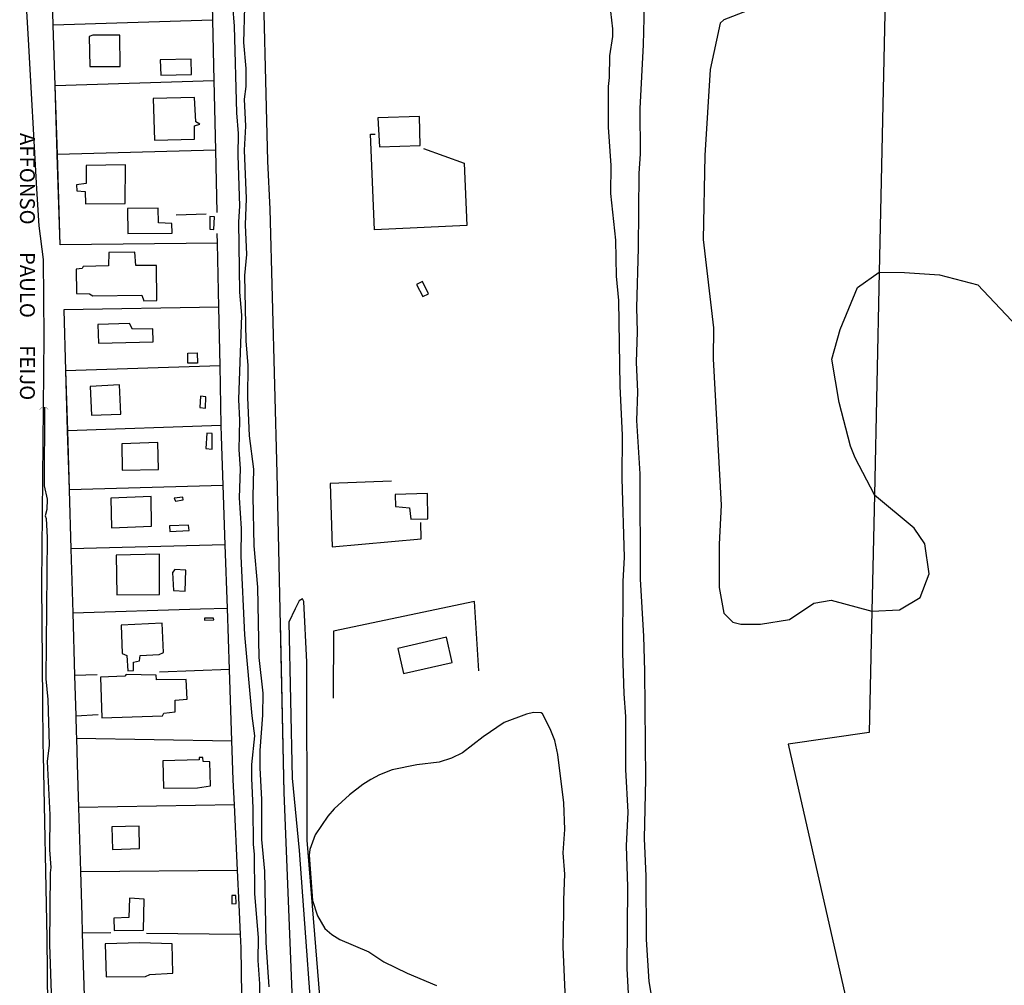
# Model space of a CAD drawing. Units: millimetres. Extents: x 187935 to 190351, y 1679818 to 1682605.
# Drawn here: x 189046 to 189211, y 1681220 to 1681382 of the extents above; entities that cross this region are included whole.
import ezdxf
from ezdxf.enums import TextEntityAlignment as Align

# ---------------------------------------------------------------- set-up
doc = ezdxf.new("R2010")
doc.units = ezdxf.units.MM
doc.header["$MEASUREMENT"] = 0
for name, color, linetype in [('V-BANHADO', 102, 'Continuous'), ('V-BUEIRO', 50, 'Continuous'), ('V-CANAL', 130, 'Continuous'), ('V-EDIFICACAO', 31, 'Continuous'), ('V-LAGOA', 150, 'Continuous'), ('V-LOTE', 10, 'Continuous'), ('V-NOME_DOS_LOGRADOUROS', 7, 'Continuous'), ('V-QUADRA', 50, 'Continuous'), ('V-TESTADA', 5, 'Continuous'), ('V-VALETA', 173, 'Continuous')]:
    doc.layers.add(name, color=color, linetype=linetype)

# ---------------------------------------------------------------- blocks, each defined once
blk = doc.blocks.new('305')
at = {"color": 0, "linetype": 'ByBlock', "lineweight": -2, "const_width": 0.05}
blk.add_lwpolyline([(0.73, 0.39, 0.60863), (-0.73, 0.38)], format="xyb", dxfattribs=at)

msp = doc.modelspace()

# ---------------------------------------------------------------- linework, layer by layer
at = {"layer": 'V-BANHADO'}
msp.add_lwpolyline([(189174.48, 1681386.2), (189164.17, 1681382.14), (189163.57, 1681381.61), (189161.91, 1681373.8), (189161.01, 1681359.36), (189160.75, 1681345.27), (189162.46, 1681330.43), (189162.4, 1681325.26), (189163.73, 1681300.68), (189163.73, 1681300.68), (189163.42, 1681294.1), (189163.42, 1681286.84), (189164.17, 1681282.54), (189165.68, 1681281.03), (189167.02, 1681280.68), (189170.33, 1681280.68), (189170.33, 1681280.68), (189175.21, 1681281.44), (189179.28, 1681284.23), (189182.21, 1681284.72), (189189.03, 1681282.87), (189189.04, 1681282.87), (189193.66, 1681283.09), (189197.15, 1681285.18), (189198.66, 1681289.13), (189197.93, 1681294.16), (189196.13, 1681296.78), (189189.47, 1681302.36), (189189.46, 1681302.37), (189186.22, 1681308.6), (189185.47, 1681310.57), (189183.55, 1681317.89), (189182.32, 1681325.16), (189183.69, 1681330.15), (189186.65, 1681337.23), (189190.28, 1681339.8), (189190.28, 1681339.8), (189194.53, 1681339.74), (189194.53, 1681339.74), (189200.37, 1681339.31), (189206.82, 1681337.68), (189215.3, 1681328.62)], dxfattribs=at)
at = {"layer": 'V-CANAL'}
for points in [[(189145.02, 1681384.99), (189145.49, 1681380.67), (189145.49, 1681379.37), (189145.01, 1681376.13), (189144.98, 1681372.45), (189144.8, 1681370.95), (189144.76, 1681364.12), (189145.25, 1681357.67), (189145.18, 1681353), (189146, 1681345.16), (189146.12, 1681339.12), (189146.5, 1681335.02), (189146.74, 1681320.67), (189147.11, 1681312.44), (189147.06, 1681305.13), (189147.49, 1681291.95), (189147.27, 1681287.85), (189147.18, 1681275.88), (189147.39, 1681268.98), (189147.71, 1681265.2), (189147.71, 1681256.25), (189148.07, 1681249.1), (189147.78, 1681243.48), (189148.03, 1681236.58), (189147.9, 1681222.86), (189148.63, 1681209.3)], [(189086.29, 1681210.98), (189086.32, 1681220.29), (189086.03, 1681224.19), (189086.09, 1681228.07), (189085.49, 1681235.41), (189085.46, 1681242.01), (189085.27, 1681243.73), (189085.23, 1681249.8), (189084.99, 1681254.85), (189085, 1681257.13), (189085.48, 1681261.93), (189085.02, 1681265.27), (189083.81, 1681278.89), (189083.21, 1681292.08), (189083.24, 1681296.72), (189082.91, 1681301.92), (189083.1, 1681306.78), (189082.84, 1681310.03), (189082.95, 1681314.92), (189082.83, 1681318.41), (189083.32, 1681332.55), (189082.95, 1681336.45), (189082.79, 1681348.21), (189082.97, 1681350.84), (189082.67, 1681359.42), (189082.73, 1681363.07), (189082.46, 1681366.54), (189082.11, 1681381.09), (189081.78, 1681384.55)], [(189087.88, 1681219.78), (189087.42, 1681227.24), (189087.15, 1681239.22), (189086.67, 1681244.52), (189086.69, 1681251.26), (189086.38, 1681256.53), (189086.4, 1681259.49), (189086.85, 1681265.39), (189086.88, 1681269.08), (189086.24, 1681275.11), (189086.02, 1681286.87), (189085.4, 1681293.86), (189085.24, 1681302.12), (189085.34, 1681306.69), (189084.61, 1681312.28), (189084.34, 1681318.76), (189084.35, 1681324.13), (189084.05, 1681328.23), (189083.84, 1681339.25), (189084.16, 1681342.74), (189083.92, 1681347.76), (189084.12, 1681352.18), (189083.77, 1681360.28), (189083.96, 1681364.28), (189083.78, 1681368.82), (189084.02, 1681370.95), (189084.03, 1681374), (189083.65, 1681378.32), (189083.84, 1681384.29)], [(189152.27, 1681217.05), (189151.65, 1681220.67), (189151.22, 1681227.75), (189151.17, 1681238.39), (189150.86, 1681244.71), (189151.12, 1681254.63), (189150.95, 1681272.8), (189150.79, 1681278.67), (189150.2, 1681288.23), (189150.13, 1681305.93), (189149.57, 1681314.89), (189149.78, 1681319.68), (189149.55, 1681324.67), (189149.68, 1681329.75), (189149.59, 1681333.85), (189149.9, 1681343.79), (189150, 1681356.34), (189150.2, 1681359.64), (189150.13, 1681367.27), (189150.7, 1681377.97), (189150.87, 1681384.68)]]:
    msp.add_lwpolyline(points, dxfattribs=at)
at = {"layer": 'V-EDIFICACAO'}
for points in [[(189058.33, 1681379.6), (189057.68, 1681379.36), (189057.81, 1681374.31), (189062.9, 1681374.33), (189062.84, 1681379.58), (189058.33, 1681379.6)], [(189069.62, 1681375.43), (189069.72, 1681372.85), (189074.86, 1681372.96), (189074.82, 1681375.54), (189069.62, 1681375.43)], [(189068.45, 1681368.92), (189068.67, 1681361.93), (189075.36, 1681362.12), (189075.38, 1681364.38), (189076.26, 1681364.66), (189075.57, 1681365), (189075.39, 1681369.13), (189068.45, 1681368.92)], [(189106.15, 1681365.68), (189106.41, 1681360.81), (189113.26, 1681361.06), (189113.13, 1681365.92), (189106.15, 1681365.68)], [(189057.21, 1681357.68), (189057.17, 1681354.67), (189055.56, 1681354.47), (189055.6, 1681353.46), (189057, 1681353.33), (189057.07, 1681351.24), (189063.73, 1681351.33), (189063.77, 1681357.78), (189057.21, 1681357.68)], [(189064.1, 1681350.5), (189064.16, 1681346.26), (189071.6, 1681346.34), (189071.59, 1681347.95), (189069.34, 1681348.05), (189069.26, 1681350.54), (189064.1, 1681350.5)], [(189077.96, 1681349.14), (189077.95, 1681347.02), (189078.63, 1681346.96), (189078.7, 1681349.08), (189077.96, 1681349.14)], [(189061.02, 1681343.1), (189060.93, 1681340.83), (189056.68, 1681340.72), (189056.53, 1681340.4), (189055.52, 1681340.27), (189055.59, 1681336.19), (189057.77, 1681336.15), (189058.29, 1681335.81), (189066.56, 1681335.93), (189066.85, 1681334.95), (189069.07, 1681335.03), (189069.01, 1681340.9), (189065.55, 1681340.89), (189065.34, 1681343.14), (189061.02, 1681343.1)], [(189113.62, 1681338.22), (189112.64, 1681337.73), (189113.66, 1681335.72), (189114.63, 1681336.16), (189113.62, 1681338.22)], [(189059.14, 1681330.97), (189059.27, 1681327.84), (189068.44, 1681328.11), (189068.39, 1681330.27), (189064.94, 1681330.19), (189064.46, 1681331.16), (189059.14, 1681330.97)], [(189074.27, 1681324.48), (189074.23, 1681326.19), (189075.82, 1681326.25), (189075.87, 1681324.52)], [(189057.84, 1681320.58), (189058.07, 1681315.77), (189062.99, 1681315.96), (189062.79, 1681320.85), (189057.84, 1681320.58)], [(189076.37, 1681318.99), (189076.27, 1681317.05), (189077.2, 1681316.94), (189077.27, 1681318.86), (189076.37, 1681318.99)], [(189077.42, 1681312.77), (189077.28, 1681310.19), (189078.32, 1681310.05), (189078.35, 1681312.7), (189077.42, 1681312.77)], [(189063.17, 1681310.98), (189063.24, 1681306.55), (189069.34, 1681306.65), (189069.24, 1681311.16), (189063.17, 1681310.98)], [(189109.07, 1681302.48), (189109.11, 1681300.42), (189111.47, 1681300.22), (189111.69, 1681298.3), (189114.53, 1681298.36), (189114.47, 1681302.62), (189109.07, 1681302.48)], [(189061.34, 1681301.86), (189061.47, 1681296.87), (189068.17, 1681297.13), (189068.08, 1681302.09), (189061.34, 1681301.86)], [(189071.98, 1681301.84), (189072.2, 1681301.34), (189073.46, 1681301.55), (189073.41, 1681301.98), (189071.98, 1681301.84)], [(189071.15, 1681297.17), (189071.23, 1681296.26), (189074.45, 1681296.41), (189074.34, 1681297.3), (189071.15, 1681297.17)], [(189062.23, 1681292.29), (189062.32, 1681285.63), (189069.51, 1681285.65), (189069.47, 1681292.45), (189062.23, 1681292.29)], [(189072.05, 1681289.87), (189071.69, 1681289.38), (189071.82, 1681286.33), (189073.78, 1681286.23), (189073.91, 1681289.72), (189072.05, 1681289.87)], [(189077.04, 1681281.7), (189077.05, 1681281.36), (189078.6, 1681281.43), (189078.58, 1681281.7), (189077.04, 1681281.7)], [(189063.08, 1681280.54), (189063.21, 1681275.78), (189063.99, 1681275.4), (189064.17, 1681272.85), (189065.11, 1681272.92), (189065.15, 1681274.29), (189066.12, 1681274.51), (189066.23, 1681275.41), (189069.46, 1681275.58), (189070.16, 1681275.9), (189069.96, 1681280.85), (189063.08, 1681280.54)], [(189109.48, 1681276.62), (189110.42, 1681272.37), (189118.62, 1681274.25), (189117.68, 1681278.51), (189109.48, 1681276.62)], [(189063.89, 1681272.24), (189063.7, 1681271.96), (189059.62, 1681271.76), (189059.84, 1681264.94), (189070, 1681265.29), (189070.24, 1681265.76), (189072.11, 1681265.97), (189072.14, 1681267.9), (189074.13, 1681268.11), (189073.99, 1681271.41), (189069.01, 1681271.35), (189068.92, 1681272.1), (189063.89, 1681272.24)], [(189070.08, 1681257.72), (189070.18, 1681253.12), (189075.87, 1681253.19), (189078.06, 1681253.54), (189077.96, 1681257.57), (189076.85, 1681257.63), (189076.76, 1681258.28), (189076.16, 1681258.28), (189076.13, 1681257.92), (189070.08, 1681257.72)], [(189061.5, 1681246.67), (189061.59, 1681242.83), (189066.15, 1681243.02), (189066.08, 1681246.74), (189061.5, 1681246.67)], [(189064.45, 1681234.65), (189064.33, 1681231.44), (189061.86, 1681231.3), (189061.88, 1681229.27), (189066.79, 1681229.28), (189066.92, 1681234.5), (189064.45, 1681234.65)], [(189081.65, 1681235.13), (189081.65, 1681233.72), (189082.34, 1681233.77), (189082.28, 1681235.12), (189081.65, 1681235.13)], [(189066.21, 1681227.19), (189060.39, 1681226.99), (189060.54, 1681221.46), (189067.17, 1681221.52), (189067.9, 1681221.86), (189071.75, 1681222.07), (189071.64, 1681226.99), (189066.21, 1681227.19)]]:
    msp.add_lwpolyline(points, close=True, dxfattribs=at)
at = {"layer": 'V-LAGOA'}
msp.add_lwpolyline([(189137.82, 1681213.82), (189137.26, 1681226.53), (189137.34, 1681232.32), (189137.34, 1681232.32), (189137.34, 1681232.81), (189137.34, 1681232.81), (189137.34, 1681234.33), (189137.34, 1681234.39), (189137.49, 1681238.72), (189137.25, 1681242.29), (189137.52, 1681246.23), (189137.35, 1681250.67), (189136.35, 1681258.8), (189135.81, 1681261.16), (189135.08, 1681263.12), (189133.78, 1681265.61), (189133.52, 1681265.81), (189132.28, 1681265.84), (189131.06, 1681265.58), (189127.35, 1681264.15), (189123.81, 1681261.78), (189120.35, 1681259.06), (189118.51, 1681258.18), (189116.41, 1681257.5), (189112.66, 1681257.06), (189108.54, 1681256.2), (189106.43, 1681255.41), (189104.97, 1681254.59), (189103.6, 1681253.74), (189101.36, 1681252.01), (189098.83, 1681249.69), (189097.77, 1681248.42), (189095.63, 1681245.3), (189094.74, 1681242.87), (189094.61, 1681241.89), (189095.19, 1681234.28), (189096.01, 1681231.73), (189097.25, 1681229.6), (189098.43, 1681228.57), (189099.78, 1681227.76), (189104.6, 1681225.67), (189107.15, 1681224.01), (189111.05, 1681222.06), (189115.96, 1681219.99)], dxfattribs=at)
at = {"layer": 'V-LOTE'}
for points in [[(189191.63, 1681401.15), (189190.28, 1681339.8)], [(189090.41, 1681252.41), (189089.24, 1681306.02), (189088.05, 1681350.37), (189087.69, 1681358.42), (189086.75, 1681396.74)], [(189051.67, 1681381.28), (189051.35, 1681391.67)], [(189078.14, 1681392.76), (189078.38, 1681382.12)], [(189078.38, 1681382.12), (189051.68, 1681381.28)], [(189078.38, 1681382.12), (189078.62, 1681371.98)], [(189051.99, 1681371.1), (189051.67, 1681381.28)], [(189051.68, 1681381.28), (189051.67, 1681381.28)], [(189052, 1681371.1), (189078.62, 1681371.98)], [(189078.62, 1681371.98), (189078.89, 1681360.28)], [(189052.35, 1681359.54), (189051.99, 1681371.1)], [(189051.99, 1681371.1), (189052, 1681371.1)], [(189113.81, 1681360.55), (189120.64, 1681358.06), (189121.08, 1681347.61), (189105.56, 1681346.87), (189104.93, 1681362.93), (189105.68, 1681362.94)], [(189078.89, 1681360.28), (189052.37, 1681359.54)], [(189078.89, 1681360.28), (189079.13, 1681349.81)], [(189052.84, 1681344.35), (189052.82, 1681344.35), (189052.35, 1681359.54)], [(189052.37, 1681359.54), (189052.35, 1681359.54)], [(189077.34, 1681349.5), (189072.28, 1681349.38)], [(189079.21, 1681344.68), (189079.18, 1681346.3)], [(189079.21, 1681344.68), (189052.84, 1681344.35)], [(189079.44, 1681333.93), (189079.21, 1681344.68)], [(189190.28, 1681339.8), (189189.46, 1681302.37)], [(189079.44, 1681333.93), (189053.43, 1681333.45)], [(189079.65, 1681324.13), (189079.44, 1681333.93)], [(189053.43, 1681333.45), (189053.73, 1681323.3)], [(189053.74, 1681323.3), (189079.65, 1681324.13)], [(189079.86, 1681314.05), (189079.65, 1681324.13)], [(189053.73, 1681323.3), (189054.03, 1681313.13)], [(189053.73, 1681323.3), (189053.74, 1681323.3)], [(189079.86, 1681314.05), (189054.04, 1681313.13)], [(189080.18, 1681304.02), (189079.9, 1681312.22), (189079.86, 1681314.05)], [(189054.03, 1681313.13), (189054.33, 1681303.32)], [(189054.04, 1681313.13), (189054.03, 1681313.13)], [(189054.33, 1681303.27), (189080.18, 1681304.02)], [(189080.53, 1681294), (189080.18, 1681304.02)], [(189108.4, 1681304.69), (189098.11, 1681304.32), (189098.48, 1681293.66), (189113.41, 1681295), (189113.34, 1681297.73)], [(189054.33, 1681303.32), (189054.33, 1681303.27)], [(189054.33, 1681303.27), (189054.33, 1681303.2)], [(189054.33, 1681303.2), (189054.62, 1681293.31)], [(189189.46, 1681302.37), (189189.04, 1681282.87)], [(189054.62, 1681293.31), (189054.94, 1681282.57)], [(189054.63, 1681293.31), (189054.62, 1681293.31)], [(189080.53, 1681294), (189054.63, 1681293.31)], [(189080.89, 1681283.34), (189080.53, 1681294)], [(189123.11, 1681272.83), (189122.33, 1681284.47), (189098.7, 1681279.49), (189098.63, 1681268.26)], [(189054.94, 1681282.57), (189076.38, 1681283.24)], [(189054.94, 1681282.57), (189055.25, 1681272.08)], [(189076.38, 1681283.24), (189080.89, 1681283.34)], [(189081.24, 1681273.06), (189080.89, 1681283.34)], [(189189.04, 1681282.87), (189188.59, 1681262.47), (189174.99, 1681260.53), (189191.09, 1681189.54)], [(189081.24, 1681273.06), (189069.5, 1681272.61)], [(189081.66, 1681261.07), (189081.24, 1681273.06)], [(189055.25, 1681272.08), (189055.45, 1681265.31)], [(189055.26, 1681272.08), (189055.25, 1681272.08)], [(189059.02, 1681272.18), (189055.26, 1681272.08)], [(189055.45, 1681265.31), (189055.54, 1681262.54)], [(189055.45, 1681265.31), (189055.46, 1681265.31)], [(189055.46, 1681265.31), (189059.2, 1681265.5)], [(189055.54, 1681262.54), (189055.57, 1681261.55)], [(189055.57, 1681261.55), (189055.7, 1681257.19)], [(189055.57, 1681261.55), (189081.66, 1681261.07)], [(189082.07, 1681250.36), (189081.88, 1681254.52), (189081.66, 1681261.07)], [(189055.7, 1681257.19), (189055.91, 1681249.89)], [(189094.82, 1681141.92), (189090.41, 1681252.41)], [(189082.07, 1681250.36), (189055.91, 1681249.89)], [(189055.91, 1681249.89), (189056.23, 1681239.13)], [(189082.59, 1681239.38), (189082.07, 1681250.36)], [(189056.23, 1681239.13), (189082.59, 1681239.38)], [(189056.23, 1681239.13), (189056.45, 1681231.69)], [(189082.86, 1681233.56), (189082.59, 1681239.38)], [(189083.08, 1681228.59), (189082.86, 1681233.59)], [(189056.45, 1681231.69), (189056.54, 1681228.82)], [(189061.31, 1681228.83), (189056.54, 1681228.82)], [(189056.54, 1681228.82), (189056.65, 1681225.17)], [(189083.08, 1681228.59), (189067.3, 1681228.74)], [(189083.32, 1681218.4), (189083.18, 1681226.32), (189083.08, 1681228.59)], [(189056.65, 1681225.17), (189056.85, 1681218.26)]]:
    msp.add_lwpolyline(points, dxfattribs=at)
at = {"layer": 'V-QUADRA'}
for points in [[(189051.4, 1681152.81), (189050.66, 1681228), (189050.01, 1681258.69), (189049.97, 1681260.69), (189049.92, 1681267.63), (189049.76, 1681287.38), (189050.12, 1681328.92), (189050.05, 1681341.89), (189049.29, 1681347.57), (189048.89, 1681353.75), (189047.51, 1681378.86), (189046.87, 1681390.37)], [(189097.5, 1681204.47), (189094.25, 1681244.41), (189094.23, 1681274.32), (189093.73, 1681284.51), (189093.52, 1681284.92), (189092.93, 1681284.6), (189092.28, 1681283.26), (189091.2, 1681281.03), (189091.77, 1681254.85), (189092.92, 1681242.68), (189095.78, 1681203.62)]]:
    msp.add_lwpolyline(points, dxfattribs=at)
at = {"layer": 'V-TESTADA'}
for points in [[(189051.68, 1681381.28), (189051.36, 1681391.67)], [(189052, 1681371.1), (189051.68, 1681381.28)], [(189052.37, 1681359.54), (189052, 1681371.1)], [(189052.84, 1681344.35), (189052.37, 1681359.54)], [(189053.43, 1681333.45), (189053.74, 1681323.3)], [(189053.74, 1681323.3), (189054.04, 1681313.13)], [(189054.04, 1681313.13), (189054.33, 1681303.32)], [(189054.33, 1681303.32), (189054.33, 1681303.27)], [(189054.33, 1681303.27), (189054.33, 1681303.2)], [(189054.33, 1681303.2), (189054.63, 1681293.31)], [(189054.63, 1681293.31), (189054.94, 1681282.57)], [(189054.94, 1681282.57), (189055.26, 1681272.08)], [(189090.41, 1681252.41), (189089.78, 1681280.95)], [(189055.26, 1681272.08), (189055.46, 1681265.31)], [(189055.46, 1681265.31), (189055.54, 1681262.54)], [(189055.54, 1681262.54), (189055.57, 1681261.55)], [(189055.57, 1681261.55), (189055.7, 1681257.19)], [(189055.7, 1681257.19), (189055.91, 1681249.89)], [(189094.82, 1681141.92), (189090.41, 1681252.41)], [(189055.91, 1681249.89), (189056.23, 1681239.13)], [(189056.23, 1681239.13), (189056.45, 1681231.69)], [(189056.45, 1681231.69), (189056.54, 1681228.82)], [(189056.54, 1681228.82), (189056.65, 1681225.17)], [(189056.65, 1681225.17), (189056.85, 1681218.26)]]:
    msp.add_lwpolyline(points, dxfattribs=at)
at = {"layer": 'V-VALETA'}
msp.add_lwpolyline([(189050.18, 1681317.12), (189050.16, 1681303.89), (189050.66, 1681301.67), (189050.6, 1681299.96), (189050.32, 1681298.88), (189050.49, 1681298.4), (189050.64, 1681295.23), (189050.45, 1681271.49), (189050.78, 1681268.04), (189050.96, 1681260.38), (189050.66, 1681257.61), (189051.08, 1681248.68), (189051.03, 1681242.78), (189051.27, 1681239.85), (189051.13, 1681238.92), (189051.03, 1681226.88), (189051.4, 1681217.08), (189051.28, 1681213.65), (189051.59, 1681208.44), (189051.45, 1681199.98), (189052.19, 1681179.74)], dxfattribs=at)

# ---------------------------------------------------------------- block references
at = {"layer": 'V-BUEIRO', "xscale": 0.999996991483265, "yscale": 0.999996991483265, "zscale": 0.999996991483265, "rotation": 359}
msp.add_blockref('305', (189050.11, 1681316.3), dxfattribs=at)

# ---------------------------------------------------------------- texts
at = {"layer": 'V-NOME_DOS_LOGRADOUROS'}
msp.add_text('AFFONSO      PAULO      FEIJO', height=2.5, rotation=270, dxfattribs=at).set_placement((189045.3, 1681363.16), align=Align.BOTTOM_LEFT)

doc.saveas('drawing.dxf')
